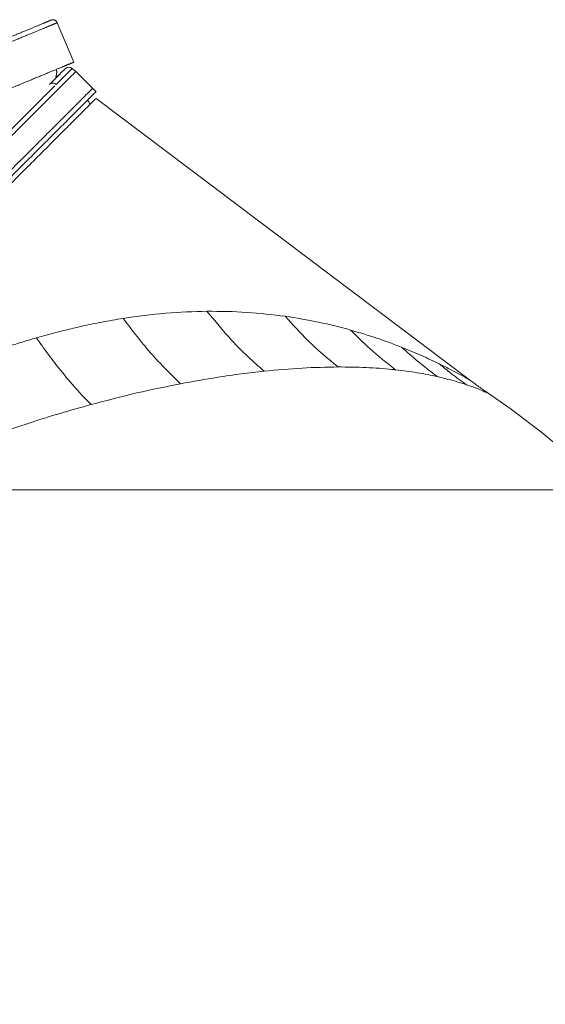
# Model space of a CAD drawing. Extents: x 1588 to 4557, y -518 to 2558.
# Drawn here: x 4009 to 4119, y 2311 to 2519 of the extents above; entities that cross this region are included whole.
import ezdxf

# ---------------------------------------------------------------- set-up
doc = ezdxf.new("R2010")
doc.units = 0
doc.header["$LTSCALE"] = 5
doc.linetypes.add('CENTER', pattern=[10.16, 6.35, -1.27, 1.27, -1.27])
doc.layers.add('3', color=1, linetype='Continuous')
doc.layers.add('SLD-0', color=7, linetype='Continuous')
doc.styles.add('Brunner 2014', font='arial.ttf', dxfattribs={"height": 35})
doc.dimstyles.new('Brunner 2014', dxfattribs={"dimscale": 5, "dimtxt": 35, "dimasz": 5, "dimexe": 3.175, "dimexo": 0, "dimgap": 0.762, "dimtad": 1, "dimdec": 0, "dimrnd": 1e-08, "dimtxsty": 'Brunner 2014', "dimcen": 0.09, "dimdle": 10, "dimclrd": 7, "dimclre": 7, "dimclrt": 7, "dimadec": 1, "dimazin": 2, "dimtfac": 0.666667, "dimtdec": 0, "dimtmove": 0, "dimatfit": 3, "dimldrblk": 'Filled-1', "dimfxl": 1, "dimtolj": 1, "dimlwd": 5, "dimlwe": 5, "dimarcsym": 0})

# ---------------------------------------------------------------- blocks, each defined once
blk = doc.blocks.new('*D258')
at = {"layer": 'Defpoints', "color": 0, "lineweight": 5, "transparency": 16777216}
for p in [(3777.31, 2419.59), (4540.98, 2419.59), (4347.95, 1187.21)]:
    blk.add_point(p, dxfattribs=at)
at = {"layer": 'SLD-0', "color": 7, "linetype": 'Continuous', "lineweight": 5, "transparency": 16777216}
for p, q in [((3777.31, 2419.59), (4556.86, 2419.59)), ((4540.98, 1212.21), (4540.98, 2394.59)), ((4347.95, 1187.21), (4556.86, 1187.21))]:
    blk.add_line(p, q, dxfattribs=at)
at = {"layer": 'SLD-0', "color": 7, "lineweight": 5, "transparency": 16777216}
for points in [[(4536.82, 2394.59), (4545.15, 2394.59), (4540.98, 2419.59)], [(4536.82, 1212.21), (4545.15, 1212.21), (4540.98, 1187.21)]]:
    blk.add_solid(points, dxfattribs=at)
at = {"layer": 'SLD-0', "color": 7, "transparency": 16777216, "insert": (4501.41, 1784.45), "char_height": 35, "attachment_point": 2, "rotation": 90, "style": 'Brunner 2014'}
blk.add_mtext('\\A1;1232', dxfattribs=at)
blk = doc.blocks.new('Filled-1')
at = {"color": 0}
for p, q in [((0, 0), (-1, 0.1667)), ((-1, 0.1667), (-1, -0.1667)), ((-1, 0), (0, 0)), ((-1, -0.1667), (0, 0))]:
    blk.add_line(p, q, dxfattribs=at)
at = {"color": 0, "flags": 128}
blk.add_lwpolyline([(-1, -0.1667), (0, 0), (-1, 0.1667), (-1, -0.1667)], dxfattribs=at)
at = {"color": 0}
blk.add_solid([(-1, -0.1667), (0, 0), (-1, 0.1667), (-1, -0.1667)], dxfattribs=at)

msp = doc.modelspace()

# ---------------------------------------------------------------- linework, layer by layer
at = {"color": 0, "linetype": 'Continuous', "lineweight": 18}
for p, q in [((4020.03, 2507.84), (4019.58, 2508.29)), ((4024.58, 2503.39), (4020.34, 2507.63)), ((4014.81, 2504.93), (4014.81, 2504.93)), ((4103.18, 2442.74), (4024.58, 2501.97))]:
    msp.add_line(p, q, dxfattribs=at)
at = {"color": 0, "linetype": 'Continuous', "lineweight": 18, "flags": 128}
msp.add_lwpolyline([(4020.03, 2507.84), (4020.18, 2507.76), (4020.33, 2507.64)], dxfattribs=at)
at = {"color": 0, "linetype": 'Continuous', "lineweight": 18}
for centre, radius, start, end in [((4018.87, 2507.58), 1, 45.0237, 135.0154), ((4014.66, 2509.03), 3, 299.3734, 315)]:
    msp.add_arc(centre, radius, start, end, dxfattribs=at)
at = {"color": 7, "linetype": 'Continuous', "lineweight": 18}
msp.add_arc((4001.95, 2285.29), 187, 1.8385, 55.7773, dxfattribs=at)
at = {"color": 0, "linetype": 'Continuous', "lineweight": 18}
for points, knots in [([(4020.28, 2507.57), (4020.28, 2507.57), (4020.28, 2507.57), (4019.67, 2506.96), (4018.54, 2505.83), (4016.84, 2504.13), (4014.63, 2501.92), (4011.93, 2499.22), (4008.76, 2496.05), (4005.13, 2492.42), (4000.96, 2488.25), (3996.3, 2483.59), (3991.12, 2478.41), (3985.54, 2472.83), (3979.39, 2466.68), (3972.68, 2459.97), (3965.51, 2452.8), (3958.18, 2445.47), (3953.2, 2440.49), (3950.7, 2437.99)], [0, 0, 0, 0, 0.0365927, 0.0909188, 0.1452459, 0.2010894, 0.2569358, 0.3124724, 0.368012, 0.4249064, 0.4818044, 0.5424933, 0.6031864, 0.6652326, 0.7272823, 0.7963687, 0.8658473, 0.9327658, 1, 1, 1, 1]), ([(4014.81, 2504.93), (4015.31, 2505.43), (4016.32, 2506.44), (4017.35, 2507.47), (4018.03, 2508.15), (4018.12, 2508.24), (4018.17, 2508.29)], [0, 0, 0, 0, 0.244547, 0.490346, 0.744445, 1, 1, 1, 1]), ([(4019.58, 2508.28), (4019.58, 2508.28), (4019.63, 2508.34), (4019.4, 2508.11), (4018.77, 2507.47), (4017.72, 2506.42), (4016.7, 2505.41), (4016.19, 2504.9)], [0, 0, 0, 0, 0.004119, 0.257187, 0.511712, 0.755228, 1, 1, 1, 1]), ([(4014.81, 2504.93), (4014.91, 2505.01), (4015.11, 2505.16), (4015.5, 2505.22), (4015.89, 2505.15), (4016.09, 2504.98), (4016.19, 2504.9)], [0, 0, 0, 0, 0.2499997, 0.4999996, 0.7499997, 1, 1, 1, 1]), ([(4023.82, 2504.04), (4023.79, 2504.01), (4023.72, 2503.94), (4023.09, 2503.31), (4021.96, 2502.18), (4020.3, 2500.52), (4018.13, 2498.35), (4015.52, 2495.74), (4012.2, 2492.42), (4008.5, 2488.72), (4004.57, 2484.79), (4000.53, 2480.75), (3995.93, 2476.15), (3990.72, 2470.94), (3984.88, 2465.1), (3978.51, 2458.73), (3971.64, 2451.86), (3964.3, 2444.52), (3956.39, 2436.61), (3947.94, 2428.16), (3942.07, 2422.29), (3939.08, 2419.3)], [0, 0, 0, 0, 0.0391999, 0.0820988, 0.1290737, 0.1807226, 0.2250236, 0.2729312, 0.3247783, 0.3809789, 0.4240038, 0.4697543, 0.5184478, 0.5701754, 0.6250262, 0.683095, 0.7408403, 0.8014985, 0.8650048, 0.9312479, 1, 1, 1, 1]), ([(4024.58, 2503.38), (4024.54, 2503.35), (4024.47, 2503.28), (4023.85, 2502.66), (4022.72, 2501.53), (4021.05, 2499.86), (4018.89, 2497.7), (4016.28, 2495.08), (4012.96, 2491.76), (4009.26, 2488.06), (4005.32, 2484.13), (4001.29, 2480.1), (3996.69, 2475.49), (3991.48, 2470.28), (3985.63, 2464.44), (3979.26, 2458.07), (3972.39, 2451.2), (3965.06, 2443.86), (3957.14, 2435.95), (3948.7, 2427.51), (3942.83, 2421.64), (3939.84, 2418.65)], [0, 0, 0, 0, 0.038803, 0.08172, 0.128714, 0.180384, 0.224703, 0.272631, 0.324499, 0.380723, 0.423766, 0.469535, 0.518249, 0.569998, 0.624871, 0.682964, 0.740733, 0.801416, 0.864949, 0.931219, 1, 1, 1, 1]), ([(3949.78, 2438.49), (3952.26, 2440.97), (3957.21, 2445.92), (3964.49, 2453.2), (3971.62, 2460.32), (3978.26, 2466.96), (3984.34, 2473.04), (3989.86, 2478.56), (3995.03, 2483.74), (4000.16, 2488.87), (4005.09, 2493.8), (4009.6, 2498.3), (4013.34, 2502.05), (4015.09, 2503.79), (4015.95, 2504.65)], [0, 0, 0, 0, 0.082288, 0.164572, 0.249536, 0.334494, 0.409612, 0.484929, 0.56022, 0.635302, 0.726981, 0.81888, 0.910514, 1, 1, 1, 1]), ([(4024.58, 2501.97), (4024.52, 2501.91), (4024.41, 2501.8), (4023.49, 2500.89), (4022.07, 2499.46), (4020.08, 2497.48), (4017.57, 2494.96), (4014.56, 2491.95), (4011.09, 2488.48), (4007.11, 2484.5), (4002.6, 2479.99), (3997.59, 2474.98), (3992.21, 2469.6), (3986.26, 2463.65), (3979.72, 2457.12), (3972.61, 2450), (3965.23, 2442.62), (3957.71, 2435.11), (3950.13, 2427.52), (3945.03, 2422.42), (3942.48, 2419.87)], [0, 0, 0, 0, 0.051494, 0.103178, 0.154869, 0.206374, 0.257742, 0.309273, 0.360819, 0.412208, 0.467078, 0.522104, 0.577148, 0.632043, 0.694008, 0.756148, 0.818304, 0.880293, 0.940146, 1, 1, 1, 1]), ([(4023.29, 2500.68), (4023.24, 2500.82), (4023.13, 2501.15), (4022.91, 2501.43), (4022.79, 2501.59)], [0, 0, 0, 0, 0.417792, 1, 1, 1, 1]), ([(4030.3, 2455.68), (4028.81, 2455.43), (4026.02, 2454.96), (4022.07, 2454.14), (4018.7, 2453.36), (4015.93, 2452.65), (4013.77, 2452.07), (4012.54, 2451.72), (4012.03, 2451.58)], [0, 0, 0, 0, 0.248833, 0.465692, 0.649898, 0.800757, 0.917632, 1, 1, 1, 1]), ([(4047.92, 2457.19), (4045.05, 2457.1), (4039.28, 2456.93), (4033.31, 2456.1), (4030.3, 2455.68)], [0, 0, 0, 0, 0.496562, 1, 1, 1, 1]), ([(4042.39, 2441.93), (4041.25, 2443.01), (4038.97, 2445.18), (4035.8, 2448.7), (4032.9, 2452.21), (4031.17, 2454.52), (4030.3, 2455.68)], [0, 0, 0, 0, 0.279478, 0.560126, 0.780523, 1, 1, 1, 1]), ([(4064.4, 2456.12), (4061.73, 2456.45), (4056.35, 2457.11), (4050.74, 2457.16), (4047.92, 2457.19)], [0, 0, 0, 0, 0.49678, 1, 1, 1, 1]), ([(4059.95, 2444.57), (4058.8, 2445.58), (4056.49, 2447.6), (4052.43, 2451.71), (4049.63, 2455.11), (4047.92, 2457.19)], [0, 0, 0, 0, 0.279726, 0.560213, 1, 1, 1, 1]), ([(4078.16, 2453.23), (4075.93, 2453.82), (4071.46, 2454.99), (4066.75, 2455.75), (4064.4, 2456.12)], [0, 0, 0, 0, 0.498689, 1, 1, 1, 1]), ([(4075.5, 2445.46), (4073.35, 2447.25), (4069.52, 2450.44), (4065.96, 2454.39), (4064.4, 2456.12)], [0, 0, 0, 0, 0.56, 1, 1, 1, 1]), ([(4012.03, 2451.58), (4010.98, 2451.27), (4008.89, 2450.66), (4005.78, 2449.67), (4002.38, 2448.53), (3998.95, 2447.3), (3995.73, 2446.1), (3993.85, 2445.36), (3993.05, 2445.04)], [0, 0, 0, 0, 0.168219, 0.3331581, 0.4947615, 0.706095, 0.8748632, 1, 1, 1, 1]), ([(4023.53, 2437.55), (4022.48, 2438.64), (4020.36, 2440.83), (4017.34, 2444.44), (4014.55, 2448.02), (4012.87, 2450.4), (4012.03, 2451.58)], [0, 0, 0, 0, 0.279277, 0.560176, 0.780724, 1, 1, 1, 1]), ([(4075.5, 2445.46), (4073.02, 2445.41), (4068.07, 2445.33), (4062.66, 2444.82), (4059.95, 2444.57)], [0, 0, 0, 0, 0.498689, 1, 1, 1, 1]), ([(4059.95, 2444.57), (4058.36, 2444.39), (4055.16, 2444.03), (4049.34, 2443.2), (4045, 2442.41), (4042.39, 2441.93)], [0, 0, 0, 0, 0.282353, 0.56687, 1, 1, 1, 1]), ([(4042.39, 2441.93), (4039.35, 2441.32), (4033.2, 2440.08), (4026.77, 2438.4), (4023.53, 2437.55)], [0, 0, 0, 0, 0.494754, 1, 1, 1, 1]), ([(4023.53, 2437.55), (4021.38, 2436.94), (4017.07, 2435.74), (4010.44, 2433.68), (4005.95, 2432.13), (4003.67, 2431.34)], [0, 0, 0, 0, 0.329646, 0.659433, 1, 1, 1, 1])]:
    msp.add_open_spline(points, degree=3, knots=knots, dxfattribs=at)
at = {"color": 7, "linetype": 'Continuous', "lineweight": 18}
for points, knots in [([(4088.96, 2449.58), (4087.22, 2450.25), (4083.74, 2451.58), (4080.02, 2452.68), (4078.16, 2453.23)], [0, 0, 0, 0, 0.499009, 1, 1, 1, 1]), ([(4087.6, 2444.87), (4085.78, 2446.3), (4082.53, 2448.87), (4079.49, 2451.9), (4078.16, 2453.23)], [0, 0, 0, 0, 0.56, 1, 1, 1, 1]), ([(4096.84, 2446.1), (4095.6, 2446.69), (4093.12, 2447.88), (4090.35, 2449.01), (4088.96, 2449.58)], [0, 0, 0, 0, 0.496879, 1, 1, 1, 1]), ([(4096.44, 2443.42), (4095, 2444.5), (4092.44, 2446.44), (4090.02, 2448.62), (4088.96, 2449.58)], [0, 0, 0, 0, 0.56, 1, 1, 1, 1]), ([(4087.6, 2444.87), (4087.35, 2444.89), (4085.36, 2445.1), (4081.45, 2445.4), (4077.5, 2445.44), (4075.5, 2445.46)], [0, 0, 0, 0, 0.067738, 0.527179, 1, 1, 1, 1]), ([(4103.18, 2442.74), (4103.08, 2442.8), (4102.86, 2442.92), (4101.34, 2443.77), (4099.33, 2444.86), (4097.68, 2445.68), (4096.84, 2446.1)], [0, 0, 0, 0, 0.235789, 0.479933, 0.735312, 1, 1, 1, 1]), ([(4102.5, 2441.73), (4101.42, 2442.51), (4099.5, 2443.91), (4097.65, 2445.43), (4096.84, 2446.1)], [0, 0, 0, 0, 0.56, 1, 1, 1, 1]), ([(4096.44, 2443.42), (4095.05, 2443.71), (4092.28, 2444.3), (4089.16, 2444.68), (4087.6, 2444.87)], [0, 0, 0, 0, 0.5014624, 1, 1, 1, 1]), ([(4102.5, 2441.73), (4101.57, 2442.03), (4099.72, 2442.63), (4097.53, 2443.16), (4096.44, 2443.42)], [0, 0, 0, 0, 0.503218, 1, 1, 1, 1]), ([(4107.12, 2439.92), (4107.07, 2439.94), (4106.96, 2439.99), (4106.17, 2440.34), (4105.1, 2440.78), (4103.85, 2441.26), (4102.96, 2441.57), (4102.5, 2441.73)], [0, 0, 0, 0, 0.213052, 0.423016, 0.64198, 0.816624, 1, 1, 1, 1])]:
    msp.add_open_spline(points, degree=3, knots=knots, dxfattribs=at)
msp.add_open_spline([(4107.12, 2439.92), (4106.46, 2440.38), (4105.13, 2441.29), (4103.83, 2442.26), (4103.18, 2442.74)], degree=3, dxfattribs=at)
at = {"layer": '3', "color": 0, "linetype": 'CENTER', "lineweight": 18}
msp.add_line((4019.88, 2509.59), (4016.44, 2517.9), dxfattribs=at)
for points, knots in [([(3960.09, 2495.65), (3962.74, 2496.74), (3968.01, 2498.93), (3975.41, 2501.99), (3982.35, 2504.87), (3988.76, 2507.52), (3994.57, 2509.93), (3999.75, 2512.07), (4004.25, 2513.94), (4008.04, 2515.51), (4011.07, 2516.76), (4013.26, 2517.67), (4014.6, 2518.23), (4014.84, 2518.32), (4014.93, 2518.36)], [0, 0, 0, 0, 0.0858275, 0.1711418, 0.2572259, 0.3427727, 0.4283771, 0.5134716, 0.5992719, 0.6851676, 0.7707939, 0.8560751, 0.9418255, 1, 1, 1, 1]), ([(4016.37, 2517.88), (4016.39, 2517.88), (4016.48, 2517.92), (4015.98, 2517.71), (4014.82, 2517.23), (4012.85, 2516.42), (4010.13, 2515.29), (4006.59, 2513.83), (4002.25, 2512.03), (3997.12, 2509.9), (3991.22, 2507.46), (3984.59, 2504.71), (3977.3, 2501.69), (3969.44, 2498.44), (3963.79, 2496.1), (3960.96, 2494.92)], [0, 0, 0, 0, 0.018183, 0.090925, 0.165716, 0.2425, 0.321196, 0.401697, 0.483866, 0.567533, 0.652493, 0.738505, 0.825297, 0.912569, 1, 1, 1, 1]), ([(4016.44, 2517.9), (4016.31, 2518.09), (4015.98, 2518.55), (4015.25, 2518.51), (4015.03, 2518.4), (4014.94, 2518.36)], [0, 0, 0, 0, 0.287837, 0.721234, 1, 1, 1, 1]), ([(4019.87, 2509.58), (4019.79, 2509.55), (4019.64, 2509.49), (4018.39, 2508.97), (4016.46, 2508.17), (4013.8, 2507.07), (4010.43, 2505.67), (4006.35, 2503.98), (4001.6, 2502.01), (3996.25, 2499.8), (3990.23, 2497.31), (3983.54, 2494.54), (3976.21, 2491.5), (3968.41, 2488.27), (3960.15, 2484.85), (3954.3, 2482.42), (3951.34, 2481.2)], [0, 0, 0, 0, 0.071884, 0.141023, 0.210405, 0.279795, 0.348945, 0.418825, 0.48893, 0.559049, 0.628947, 0.702626, 0.776534, 0.850457, 0.924156, 1, 1, 1, 1]), ([(4016.12, 2506.43), (4016.16, 2506.59), (4016.31, 2507.09), (4016.33, 2507.66), (4016.25, 2508.05), (4016.24, 2508.08)], [0, 0, 0, 0, 0.290281, 0.939451, 1, 1, 1, 1])]:
    msp.add_open_spline(points, degree=3, knots=knots, dxfattribs=at)

# ---------------------------------------------------------------- dimensions: what is measured, and where the dimension line sits
at = {"layer": 'SLD-0', "color": 0}
dim = msp.add_linear_dim(base=(4540.98, 2419.59), p1=(4347.95, 1187.21), p2=(3777.31, 2419.59), angle=90, dimstyle='Brunner 2014', dxfattribs=at)
dim.commit()
dim.dimension.update_dxf_attribs({"geometry": '*D258', "text_midpoint": (4540.98, 1784.45), "dimtype": 160})

doc.saveas('drawing.dxf')
